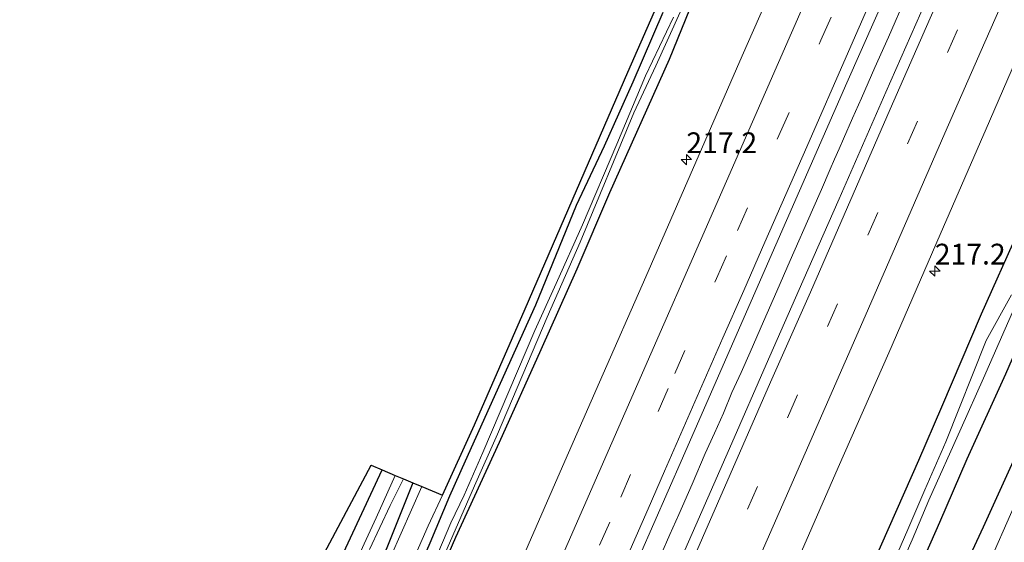
# Model space of a CAD drawing. Units: metres. Extents: x 79998 to 86274, y 401181 to 406253.
# Drawn here: x 84477 to 84595, y 402575 to 402638 of the extents above; entities that cross this region are included whole.
import ezdxf
from ezdxf.enums import TextEntityAlignment as Align

# ---------------------------------------------------------------- set-up
doc = ezdxf.new("R2010")
doc.units = ezdxf.units.M
doc.linetypes.add('VW-3-9_STREEP', pattern=[12, 3, -9])
doc.layers.get('0').update_dxf_attribs({"lineweight": 25})
for name, color, linetype, lineweight in [('B-ME-AM-KILOMETR-S-B1', 7, 'Continuous', 18), ('B-ME-BV-GELEIDECONSTRUCTIE-GELEIDERAIL-L-B1', 213, 'BV-GELEIDERAIL', 18), ('B-ME-GW-INSTEEKWATERGANG-L-B1', 10, 'Continuous', 25), ('B-ME-IE-GRASLAND-GV-B6', 93, 'Continuous', 18), ('B-ME-IE-GRONDWERKLIJN-GROND_INGERICHT-GV-B6', 253, 'Continuous', 18), ('B-ME-KG-KADASTRAAL-OPNAMEDTMGRENS-L-B1', 10, 'Continuous', 25), ('B-ME-OG-WATER-GV-B6', 153, 'Continuous', 18), ('B-ME-VH-VERH_SOORT-BITUMEN-GV-B6', 8, 'IE-TERREINAFSCHEIDING-NATUURLIJK-HOUTWAL', 18), ('B-ME-VW-MARKERING-39STREEP-015-L-B1', 255, 'VW-3-9_STREEP', 18), ('B-ME-VW-MARKERING-STREEP-015-L-B1', 7, 'Continuous', 18)]:
    doc.layers.add(name, color=color, linetype=linetype, lineweight=lineweight)
doc.styles.add('NLCS-ISO', font='NLCS-ISO.TTF')
doc.linetypes.add('BV-GELEIDERAIL', pattern='A,10,-3,[108,NLCS.SHX,S=1,R=0,X=0,Y=0],-3', length=16)
doc.linetypes.add('IE-TERREINAFSCHEIDING-NATUURLIJK-HOUTWAL', pattern='A,7,-1.5,[67,NLCS.SHX,S=0.75,R=45,X=0,Y=0],-1.5,7,-1.5,[70,NLCS.SHX,S=0.75,R=0,X=0,Y=0],-1.5', length=20)

# ---------------------------------------------------------------- blocks, each defined once
blk = doc.blocks.new('hecto')
for p, q in [((0, 0.625), (-0.625, 0)), ((0, -0.625), (0, 0.625)), ((-0.625, 0), (0.625, 0)), ((0.625, 0), (0, -0.625))]:
    blk.add_line(p, q)

msp = doc.modelspace()

# ---------------------------------------------------------------- linework, layer by layer
at = {"layer": 'B-ME-BV-GELEIDECONSTRUCTIE-GELEIDERAIL-L-B1'}
msp.add_polyline3d([(84554.089, 402573.135, 1.79), (84555.162, 402575.601, 1.8), (84556.242, 402578.037, 1.71), (84557.874, 402581.658, 1.77), (84559.438, 402585.346, 1.76), (84560.533, 402587.819, 1.77), (84561.621, 402590.233, 1.77), (84562.634, 402592.706, 1.88), (84563.744, 402595.12, 1.9), (84564.824, 402597.556, 1.86), (84566.441, 402601.229, 1.87), (84568.028, 402604.909, 1.87), (84569.637, 402608.597, 1.89), (84572.341, 402614.683, 1.84), (84573.422, 402617.127, 1.79), (84574.457, 402619.578, 1.82), (84574.971, 402620.777, 1.81), (84575.522, 402621.999, 1.78), (84576.037, 402623.221, 1.82), (84577.132, 402625.724, 1.76), (84578.219, 402628.13, 1.82), (84579.829, 402631.796, 1.75), (84581.467, 402635.439, 1.75), (84583.606, 402640.363, 1.73)], dxfattribs=at)
at = {"layer": 'B-ME-GW-INSTEEKWATERGANG-L-B1'}
for points in [[(84536.2888, 402473.4824, 0.4837), (84539.028, 402479.5686, 0.4773), (84542.8156, 402488.6016, 0.5027), (84549.6113, 402504.311, 0.5034), (84554.2921, 402514.9863, 0.4945), (84559.3029, 402525.6597, 0.4391), (84564.3767, 402537.656, 0.4506), (84569.2768, 402548.543, 0.4185), (84573.243, 402557.3974, 0.4478), (84579.7507, 402572.3887, 0.484), (84585.1104, 402584.5635, 0.4895), (84587.8674, 402590.979, 0.4729), (84592.6554, 402602.1542, 0.5208), (84597.091, 402612.1112, 0.4842), (84602.6651, 402625.1786, 0.4096), (84605.9262, 402632.4889, 0.3972), (84610.607, 402642.6644, 0.4064)], [(84493.2554, 402492.7346, -0.2302), (84495.1611, 402497.1551, -0.1937), (84499.3041, 402506.2777, -0.1883), (84504.1745, 402517.3643, -0.2556), (84508.0679, 402526.4387, -0.2303), (84512.8439, 402537.269, -0.249), (84521.1979, 402556.4126, -0.23), (84529.4325, 402575.2794, -0.2545), (84534.6752, 402586.726, -0.1753), (84539.7028, 402597.8864, -0.084), (84544.0151, 402607.5807, -0.0423), (84547.9603, 402616.7502, -0.1102), (84555.1194, 402632.7973, -0.1032), (84558.0815, 402640.1583, -0.2045)], [(84621.0057, 402640.8231, 0.4763), (84617.2371, 402632.4392, 0.4635), (84614.7596, 402626.8323, 0.4785), (84611.9334, 402620.408, 0.5097), (84608.6269, 402613.2319, 0.4134), (84605.3493, 402605.5292, 0.475), (84601.9007, 402597.2163, 0.5023), (84597.4529, 402586.6435, 0.5124), (84592.8471, 402576.516, 0.4445), (84589.9837, 402570.2806, 0.5789), (84586.784, 402562.9624, 0.5272), (84581.8037, 402551.8575, 0.5793), (84575.4922, 402537.634, 0.5336), (84571.2265, 402527.518, 0.5233), (84567.81, 402519.4212, 0.4763), (84563.2599, 402509.0779, 0.3705), (84559.5562, 402500.8623, 0.5509), (84556.2574, 402493.0195, 0.4835), (84552.1623, 402483.5855, 0.5234), (84547.4935, 402473.0927, 0.5282), (84545.8485, 402469.2574, 0.4986)], [(84554.3263, 402638.4356, 0.2727), (84550.728, 402630.0234, 0.3822), (84547.2661, 402622.3259, 0.4314), (84543.8947, 402615.2096, 0.4136), (84539.0175, 402603.1927, 0.4399), (84534.7544, 402593.7765, 0.4818), (84530.5602, 402584.4471, 0.4891), (84528.6569, 402580.2164, 0.5188), (84526.293, 402574.561, 0.298), (84520.7253, 402561.7641, 0.45), (84515.2032, 402549.3115, 0.4902), (84511.1883, 402540.1722, 0.4286), (84507.2451, 402530.9317, 0.4282), (84502.7426, 402520.575, 0.4229), (84499.6201, 402513.3455, 0.4422), (84493.4396, 402498.749, 0.3033), (84491.2192, 402493.4044, 0.2653)], [(84614.4295, 402638.1369, 0.5331), (84609.6057, 402626.9261, 0.5615), (84604.1689, 402614.9345, 0.412), (84600.703, 402606.8299, 0.5331), (84595.5534, 402594.9064, 0.592), (84590.9083, 402584.6596, 0.5786), (84587.6141, 402577.0679, 0.6481), (84584.1481, 402569.2488, 0.6092), (84580.3233, 402560.7785, 0.5572), (84577.3906, 402554.0074, 0.5475), (84573.5316, 402544.5817, 0.4809), (84568.3819, 402533.2367, 0.3927), (84564.1298, 402523.3469, 0.4424), (84560.1447, 402514.101, 0.5584), (84556.2286, 402505.4994, 0.5047), (84551.8654, 402495.4487, 0.5131), (84547.8992, 402486.273, 0.5256), (84543.353, 402476.0301, 0.4901), (84541.3253, 402471.2565, 0.5295)], [(84524.2678, 402581.8206, 0.2361), (84521.1215, 402574.0292, 0.2494), (84516.8249, 402564.5589, 0.526), (84510.5575, 402550.7381, 0.5725), (84504.8227, 402538.0272, 0.4743), (84497.3387, 402519.0817, 0.566), (84496.4367, 402517.1263, 0.551), (84494.6708, 402515.9317, 0.5464), (84491.0042, 402517.6854, 0.444), (84493.8353, 402523.6755, 0.3657), (84499.9103, 402537.3297, 0.1702), (84506.6972, 402553.0429, 0.2538), (84514.3274, 402569.962, 0.25), (84520.5659, 402583.3961, 0.2506)]]:
    msp.add_polyline3d(points, dxfattribs=at)
at = {"layer": 'B-ME-IE-GRASLAND-GV-B6'}
for points in [[(84516.7379, 402555.2976, 0.6042), (84526.1008, 402576.6732, 0.5099), (84527.8344, 402580.3374, 0.531), (84531.6651, 402588.8211, 0.51), (84537.7717, 402602.7555, 0.5198), (84550.1082, 402631.2419, 0.3847), (84560.3112, 402654.4696, 0.4676)], [(84587.1536, 402642.521, 1.1045), (84581.1635, 402628.8335, 1.1018), (84575.5208, 402615.9849, 1.1449), (84571.1824, 402606.1037, 1.1849), (84566.757, 402596.077, 1.1758), (84562.6331, 402586.5934, 1.1558), (84558.3128, 402576.7447, 1.1695), (84553.781, 402566.4133, 1.1698), (84549.575, 402556.7425, 1.1939), (84545.1121, 402546.5624, 1.1614), (84540.3702, 402535.8391, 1.165), (84533.8568, 402520.9343, 1.0832), (84527.6306, 402506.7224, 1.1396), (84520.6222, 402490.7283, 1.0987), (84516.8504, 402482.0734, 1.1348), (84512.5289, 402483.9833, 1.1467), (84517.1624, 402494.5986, 1.1192), (84527.9549, 402519.1758, 1.088), (84537.533, 402541.0779, 1.131), (84546.3449, 402561.2014, 1.1463), (84556.6895, 402584.7819, 1.1787), (84566.3577, 402606.8923, 1.1388), (84576.4769, 402629.9684, 1.0782), (84584.8965, 402649.0875, 1.098)], [(84524.806, 402565.77, -0.249), (84531.674, 402581.458, -0.218), (84534.451, 402587.69, -0.204), (84540.435, 402601.776, -0.229), (84544.39, 402610.799, -0.255), (84550.837, 402626.332, -0.248), (84553.5, 402632.001, -0.317), (84560.707, 402647.978, -0.33)], [(84570.0852, 402647.325, 0.8218), (84563.875, 402633.2124, 0.7781), (84557.6178, 402618.849, 0.8556), (84552.2751, 402606.6048, 0.8807), (84546.7278, 402593.9515, 0.8849), (84542.0007, 402583.1407, 0.8726), (84536.1934, 402569.9182, 0.8344)], [(84570.0346, 402571.3727, 0.8498), (84575.4147, 402583.6646, 0.8449), (84581.4985, 402597.4555, 0.8231), (84587.6921, 402611.7176, 0.7896), (84593.62, 402625.332, 0.7821), (84601.1709, 402642.794, 0.7821)], [(84558.0815, 402640.1583, -0.2045), (84555.1194, 402632.7973, -0.1032), (84547.9603, 402616.7502, -0.1102), (84544.0151, 402607.5807, -0.0423), (84539.7028, 402597.8864, -0.084), (84534.6752, 402586.726, -0.1753), (84529.4325, 402575.2794, -0.2545), (84521.1979, 402556.4126, -0.23)], [(84521.1979, 402556.4126, -0.23), (84529.4325, 402575.2794, -0.2545), (84534.6752, 402586.726, -0.1753), (84539.7028, 402597.8864, -0.084), (84544.0151, 402607.5807, -0.0423), (84547.9603, 402616.7502, -0.1102), (84555.1194, 402632.7973, -0.1032), (84558.0815, 402640.1583, -0.2045)], [(84554.3263, 402638.4356, 0.2727), (84550.728, 402630.0234, 0.3822), (84547.2661, 402622.3259, 0.4314), (84543.8947, 402615.2096, 0.4136), (84539.0175, 402603.1927, 0.4399), (84534.7544, 402593.7765, 0.4818), (84530.5602, 402584.4471, 0.4891), (84528.6569, 402580.2164, 0.5188), (84526.293, 402574.561, 0.298)], [(84526.293, 402574.561, 0.298), (84528.6569, 402580.2164, 0.5188), (84530.5602, 402584.4471, 0.4891), (84534.7544, 402593.7765, 0.4818), (84539.0175, 402603.1927, 0.4399), (84543.8947, 402615.2096, 0.4136), (84547.2661, 402622.3259, 0.4314), (84550.728, 402630.0234, 0.3822), (84554.3263, 402638.4356, 0.2727)], [(84555.619, 402637.851, -0.358), (84552.259, 402630.808, -0.372), (84548.785, 402622.562, -0.32), (84544.663, 402612.885, -0.31), (84541.513, 402605.832, -0.313), (84538.927, 402600.144, -0.321), (84532.686, 402585.486, -0.254), (84530.433, 402580.361, -0.344), (84528.839, 402577.001, -0.337), (84526.834, 402572.282, -0.321)], [(84597.091, 402612.1112, 0.4842), (84592.6554, 402602.1542, 0.5208), (84587.8674, 402590.979, 0.4729), (84585.1104, 402584.5635, 0.4895), (84579.7507, 402572.3887, 0.484)], [(84579.7507, 402572.3887, 0.484), (84585.1104, 402584.5635, 0.4895), (84587.8674, 402590.979, 0.4729), (84592.6554, 402602.1542, 0.5208), (84597.091, 402612.1112, 0.4842)], [(84596.268, 402604.455, -0.441), (84593.219, 402598.966, -0.441), (84588.352, 402586.748, -0.587), (84585.854, 402581.006, -0.6), (84583.802, 402576.223, -0.544), (84577.129, 402560.902, -0.417)], [(84580.93, 402567.361, -0.464), (84584.331, 402574.966, -0.42), (84586.312, 402579.745, -0.469), (84590.222, 402588.402, -0.584), (84592.876, 402594.438, -0.506), (84596.647, 402602.996, -0.539)], [(84584.1481, 402569.2488, 0.6092), (84587.6141, 402577.0679, 0.6481), (84590.9083, 402584.6596, 0.5786), (84595.5534, 402594.9064, 0.592)], [(84595.5534, 402594.9064, 0.592), (84590.9083, 402584.6596, 0.5786), (84587.6141, 402577.0679, 0.6481), (84584.1481, 402569.2488, 0.6092)], [(84589.9837, 402570.2806, 0.5789), (84592.8471, 402576.516, 0.4445), (84597.4529, 402586.6435, 0.5124)], [(84597.4529, 402586.6435, 0.5124), (84592.8471, 402576.516, 0.4445), (84589.9837, 402570.2806, 0.5789)], [(84514.3274, 402569.962, 0.25), (84520.5659, 402583.3961, 0.2506), (84522.1335, 402582.7208, -0.893), (84519.862, 402577.613, -0.816), (84516.7721, 402570.9235, -0.9152)], [(84598.5188, 402583.4126, -1.0343), (84593.7852, 402572.6444, -1.0837)], [(84519.0515, 402573.8085, -0.827), (84521.5228, 402579.1117, -0.874), (84523.1543, 402582.2944, -0.811), (84524.2678, 402581.8206, 0.2361)], [(84521.1215, 402574.0292, 0.2494), (84524.2678, 402581.8206, 0.2361), (84525.3303, 402581.3956, 0.5643)], [(84524.2678, 402581.8206, 0.2361), (84521.1215, 402574.0292, 0.2494)], [(84525.3303, 402581.3956, 0.5643), (84521.6262, 402572.9492, 0.5271)]]:
    msp.add_polyline3d(points, dxfattribs=at)
at = {"layer": 'B-ME-IE-GRONDWERKLIJN-GROND_INGERICHT-GV-B6'}
msp.add_polyline3d([(84520.5659, 402583.3961, 0.2506), (84514.3274, 402569.962, 0.25), (84506.6972, 402553.0429, 0.2538), (84499.9103, 402537.3297, 0.1702), (84493.8353, 402523.6755, 0.3657), (84491.0042, 402517.6854, 0.444), (84487.2125, 402507.0606, 0.3132), (84485.3516, 402502.4609, 0.2795), (84483.0562, 402497.009, 0.2596), (84476.9842, 402499.6925, 0.3326), (84478.6424, 402503.1477, 0.3336), (84488.9607, 402524.2529, 0.4125), (84499.1472, 402545.0876, 0.4091), (84507.9918, 402562.7648, 0.3228), (84519.2497, 402583.9698, 0.4491), (84520.5659, 402583.3961, 0.2506)], dxfattribs=at)
at = {"layer": 'B-ME-KG-KADASTRAAL-OPNAMEDTMGRENS-L-B1'}
msp.add_polyline3d([(84476.9842, 402499.6925, 0.3326), (84478.6424, 402503.1477, 0.3336), (84488.9607, 402524.2529, 0.4125), (84499.1472, 402545.0876, 0.4091), (84507.9918, 402562.7648, 0.3228), (84519.2497, 402583.9698, 0.4491), (84520.5659, 402583.3961, 0.2506), (84522.1335, 402582.7208, -0.893), (84523.1543, 402582.2944, -0.811), (84524.2678, 402581.8206, 0.2361), (84525.3303, 402581.3956, 0.5643), (84527.8344, 402580.3374, 0.531), (84531.6651, 402588.8211, 0.51), (84537.7717, 402602.7555, 0.5198), (84550.1082, 402631.2419, 0.3847), (84560.3112, 402654.4696, 0.4676), (84569.9242, 402676.9159, 0.4721), (84579.7346, 402699.262, 0.5004), (84589.2977, 402720.9643, 0.1344), (84598.4142, 402741.6263, 0.4923), (84607.0851, 402761.7432, 0.4499), (84618.0856, 402786.8132, 0.364), (84627.9466, 402809.5103, 0.3147), (84640.032, 402836.9488, 0.2335)], dxfattribs=at)
at = {"layer": 'B-ME-OG-WATER-GV-B6'}
for points in [[(84560.707, 402647.978, -0.33), (84553.5, 402632.001, -0.317), (84550.837, 402626.332, -0.248), (84544.39, 402610.799, -0.255), (84540.435, 402601.776, -0.229), (84534.451, 402587.69, -0.204), (84531.674, 402581.458, -0.218), (84524.806, 402565.77, -0.249)], [(84526.834, 402572.282, -0.321), (84528.839, 402577.001, -0.337), (84530.433, 402580.361, -0.344), (84532.686, 402585.486, -0.254), (84538.927, 402600.144, -0.321), (84541.513, 402605.832, -0.313), (84544.663, 402612.885, -0.31), (84548.785, 402622.562, -0.32), (84552.259, 402630.808, -0.372), (84555.619, 402637.851, -0.358)], [(84577.129, 402560.902, -0.417), (84583.802, 402576.223, -0.544), (84585.854, 402581.006, -0.6), (84588.352, 402586.748, -0.587), (84593.219, 402598.966, -0.441), (84596.268, 402604.455, -0.441)], [(84596.647, 402602.996, -0.539), (84592.876, 402594.438, -0.506), (84590.222, 402588.402, -0.584), (84586.312, 402579.745, -0.469), (84584.331, 402574.966, -0.42), (84580.93, 402567.361, -0.464)], [(84593.7852, 402572.6444, -1.0837), (84598.5188, 402583.4126, -1.0343)], [(84516.7721, 402570.9235, -0.9152), (84519.862, 402577.613, -0.816), (84522.1335, 402582.7208, -0.893), (84523.1543, 402582.2944, -0.811)], [(84523.1543, 402582.2944, -0.811), (84521.5228, 402579.1117, -0.874), (84519.0515, 402573.8085, -0.827)]]:
    msp.add_polyline3d(points, dxfattribs=at)
at = {"layer": 'B-ME-VH-VERH_SOORT-BITUMEN-GV-B6'}
for points in [[(84584.8965, 402649.0875, 1.098), (84576.4769, 402629.9684, 1.0782), (84566.3577, 402606.8923, 1.1388), (84556.6895, 402584.7819, 1.1787), (84546.3449, 402561.2014, 1.1463), (84537.533, 402541.0779, 1.131), (84527.9549, 402519.1758, 1.088), (84517.1624, 402494.5986, 1.1192), (84512.5289, 402483.9833, 1.1467), (84500.8321, 402489.1528, 0.8845), (84503.687, 402495.6876, 0.8668), (84511.6368, 402513.834, 0.84), (84517.1705, 402526.5268, 0.7458), (84523.8663, 402541.7776, 0.83), (84529.8196, 402555.4436, 0.8289), (84536.1934, 402569.9182, 0.8344), (84542.0007, 402583.1407, 0.8726), (84546.7278, 402593.9515, 0.8849), (84552.2751, 402606.6048, 0.8807), (84557.6178, 402618.849, 0.8556), (84563.875, 402633.2124, 0.7781), (84570.0852, 402647.325, 0.8218)], [(84553.781, 402566.4133, 1.1698), (84558.3128, 402576.7447, 1.1695), (84562.6331, 402586.5934, 1.1558), (84566.757, 402596.077, 1.1758), (84571.1824, 402606.1037, 1.1849), (84575.5208, 402615.9849, 1.1449), (84581.1635, 402628.8335, 1.1018), (84587.1536, 402642.521, 1.1045)], [(84601.1709, 402642.794, 0.7821), (84593.62, 402625.332, 0.7821), (84587.6921, 402611.7176, 0.7896), (84581.4985, 402597.4555, 0.8231), (84575.4147, 402583.6646, 0.8449), (84570.0346, 402571.3727, 0.8498)], [(84527.8344, 402580.3374, 0.531), (84526.1008, 402576.6732, 0.5099), (84516.7379, 402555.2976, 0.6042), (84511.7057, 402543.5141, 0.6057), (84506.2909, 402531.2002, 0.6573), (84501.3605, 402519.6957, 0.5938), (84496.5414, 402508.4041, 0.6286), (84492.4689, 402499.3326, 0.616), (84490.1114, 402493.8909, 0.5781), (84487.614, 402494.9946, 0.58), (84493.3635, 402508.1527, 0.6001), (84496.5978, 402515.7278, 0.592), (84501.9318, 402527.8138, 0.6617), (84509.1414, 402544.3333, 0.5971), (84514.8247, 402557.3627, 0.7079), (84521.6262, 402572.9492, 0.5271), (84525.3303, 402581.3956, 0.5643), (84527.8344, 402580.3374, 0.531)]]:
    msp.add_polyline3d(points, dxfattribs=at)
at = {"layer": 'B-ME-VW-MARKERING-39STREEP-015-L-B1'}
for points in [[(84623.513, 402713.2971, 1.0587), (84613.8458, 402691.2331, 1.0218), (84609.0577, 402680.3125, 1.0298), (84599.4522, 402658.399, 1.0001), (84594.6045, 402647.3402, 1.0334), (84589.7818, 402636.3453, 1.0009), (84584.9439, 402625.3526, 1.0321), (84580.1691, 402614.3734, 1.0659), (84575.3477, 402603.384, 1.0974), (84570.5437, 402592.4009, 1.0742), (84551.3127, 402548.4851, 1.0855), (84546.3201, 402537.1423, 1.0689), (84541.5619, 402526.2314, 1.0143), (84536.8508, 402515.4802, 0.9703), (84532.0497, 402504.5092, 1.0464), (84527.2432, 402493.5609, 1.0377), (84521.3413, 402480.0886, 1.0604)], [(84508.0137, 402485.9788, 1.0677), (84510.5818, 402491.8398, 1.0705), (84512.585, 402496.4481, 1.0434), (84514.613, 402501.0398, 1.0632), (84517.1026, 402506.7445, 1.0643), (84520.6556, 402514.7903, 1.042), (84523.1287, 402520.4785, 0.9811), (84527.6545, 402530.8409, 0.9815), (84530.1689, 402536.5538, 1.0494), (84532.6832, 402542.2914, 1.0764), (84534.6864, 402546.8832, 1.0701), (84536.7226, 402551.4914, 1.0796), (84539.2205, 402557.1878, 1.0775), (84541.7266, 402562.9172, 1.0508), (84544.2409, 402568.6301, 1.0715), (84546.7305, 402574.3512, 1.0799), (84549.2613, 402580.0971, 1.1), (84553.7542, 402590.4265, 1.089), (84555.7656, 402595.0018, 1.0985), (84560.7696, 402606.4111, 1.0575), (84563.2921, 402612.1734, 1.069), (84568.2961, 402623.624, 1.0426), (84573.3495, 402635.1075, 0.993), (84575.8556, 402640.8204, 1.0071)]]:
    msp.add_polyline3d(points, dxfattribs=at)
at = {"layer": 'B-ME-VW-MARKERING-STREEP-015-L-B1'}
for points in [[(84504.7241, 402487.4327, 0.979), (84529.7427, 402544.5343, 0.9555), (84546.6286, 402583.0907, 1.0169), (84583.6058, 402667.4745, 0.8819), (84599.236, 402703.1397, 0.9941), (84614.0693, 402737.0432, 0.986), (84630.6419, 402774.8968, 0.9372), (84645.2883, 402808.2733, 0.9602), (84663.2302, 402849.2371, 0.953)], [(84615.3781, 402703.6759, 1.1717), (84605.7962, 402681.7441, 1.1284), (84600.9277, 402670.6836, 1.1364), (84596.165, 402659.8295, 1.0825), (84591.3213, 402648.7441, 1.1159), (84586.4984, 402637.75, 1.1096), (84581.6646, 402626.7676, 1.1261), (84572.0808, 402604.7757, 1.1541), (84567.293, 402593.944, 1.1749), (84562.4387, 402582.8279, 1.183), (84557.5724, 402571.7112, 1.174), (84552.8123, 402560.8009, 1.2114), (84543.0454, 402538.5582, 1.171), (84538.302, 402527.6725, 1.1369), (84533.5779, 402516.942, 1.0996), (84528.7679, 402505.96, 1.1362), (84523.9764, 402495.0389, 1.1521), (84519.1149, 402483.9689, 1.1467), (84518.0584, 402481.5395, 1.1539)], [(84524.6534, 402478.6248, 0.9649), (84530.5415, 402492.0818, 0.9427), (84535.3468, 402503.0422, 0.9508), (84540.1521, 402514.0038, 0.9321), (84544.8813, 402524.7977, 0.9544), (84549.6225, 402535.6782, 0.936), (84554.6116, 402547.0164, 0.9758), (84569.0345, 402579.9221, 1.0131), (84578.66, 402601.9006, 0.9872), (84588.2417, 402623.8874, 0.9372), (84593.0718, 402634.8616, 0.9221), (84597.8985, 402645.8644, 0.9314)], [(84542.7451, 402556.3327, 1.1585), (84552.558, 402578.6935, 1.1785), (84554.536, 402583.2549, 1.1852), (84561.5322, 402599.274, 1.1602), (84564.0505, 402604.989, 1.1389), (84566.5978, 402610.7916, 1.1545), (84571.627, 402622.2543, 1.1385), (84576.6414, 402633.7096, 1.1047), (84579.2295, 402639.5696, 1.1113)]]:
    msp.add_polyline3d(points, dxfattribs=at)

# ---------------------------------------------------------------- block references
at = {"layer": 'B-ME-AM-KILOMETR-S-B1', "rotation": 90}
for p in [(84557.159, 402620.714, 0.8), (84587.039, 402607.317, 0.76)]:
    msp.add_blockref('hecto', p, dxfattribs=at)

# ---------------------------------------------------------------- texts
at = {"layer": 'B-ME-AM-KILOMETR-S-B1', "ltscale": 0.2, "style": 'NLCS-ISO'}
for p in [(84557.159, 402620.714, 0.8), (84587.039, 402607.317, 0.76)]:
    msp.add_text('217.2', height=2.5, dxfattribs=at).set_placement(p, align=Align.BOTTOM_LEFT)

doc.saveas('drawing.dxf')
